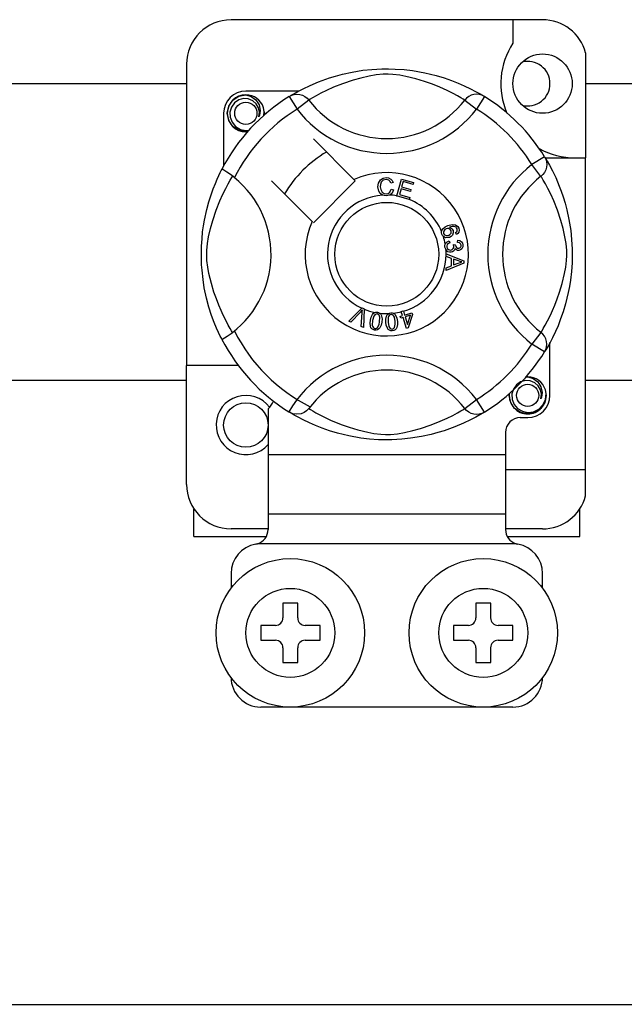
# Model space of a CAD drawing. Units: millimetres. Extents: x 893 to 1692, y -272 to 207.
# Drawn here: x 1527 to 1533, y -230 to -220 of the extents above; entities that cross this region are included whole.
import ezdxf

# ---------------------------------------------------------------- set-up
doc = ezdxf.new("R2010")
doc.units = ezdxf.units.MM

# ---------------------------------------------------------------- blocks, each defined once
blk = doc.blocks.new('ALZADO 10DSV')
for p, q in [((84.286, 19.159), (80.924, 19.159)), ((83.966, 19.159), (83.966, 18.906)), ((84.751, 18.801), (84.751, 17.668)), ((80.443, 18.678), (80.443, 15.427)), ((82.126, 18.571), (82.231, 18.594)), ((82.231, 18.594), (82.348, 18.613)), ((82.348, 18.613), (82.445, 18.623)), ((82.445, 18.623), (82.55, 18.628)), ((82.55, 18.628), (82.622, 18.629)), ((82.622, 18.629), (82.696, 18.627)), ((82.696, 18.627), (82.791, 18.62)), ((82.791, 18.62), (82.884, 18.61)), ((82.884, 18.61), (83.016, 18.586)), ((81.778, 18.45), (81.869, 18.489)), ((81.869, 18.489), (81.986, 18.531)), ((81.986, 18.531), (82.053, 18.551)), ((82.053, 18.551), (82.126, 18.571)), ((82.241, 18.506), (82.127, 18.468)), ((82.325, 18.529), (82.241, 18.506)), ((82.416, 18.55), (82.325, 18.529)), ((82.489, 18.563), (82.416, 18.55)), ((82.565, 18.57), (82.489, 18.563)), ((82.619, 18.571), (82.565, 18.57)), ((82.671, 18.568), (82.619, 18.571)), ((82.744, 18.559), (82.671, 18.568)), ((82.811, 18.547), (82.744, 18.559)), ((82.919, 18.521), (82.811, 18.547)), ((83.013, 18.493), (82.919, 18.521)), ((83.087, 18.467), (83.013, 18.493)), ((83.016, 18.586), (83.138, 18.557)), ((83.138, 18.557), (83.224, 18.531)), ((83.224, 18.531), (83.303, 18.503)), ((83.303, 18.503), (83.375, 18.475)), ((78.182, 18.47), (80.443, 18.47)), ((81.655, 18.389), (81.084, 18.389)), ((81.601, 18.359), (81.645, 18.384)), ((81.645, 18.384), (81.703, 18.414)), ((81.703, 18.414), (81.778, 18.45)), ((81.956, 18.396), (81.894, 18.366)), ((82.03, 18.43), (81.956, 18.396)), ((82.127, 18.468), (82.03, 18.43)), ((83.153, 18.441), (83.087, 18.467)), ((83.211, 18.416), (83.153, 18.441)), ((83.262, 18.393), (83.211, 18.416)), ((83.322, 18.363), (83.262, 18.393)), ((83.375, 18.475), (83.439, 18.447)), ((83.439, 18.447), (83.507, 18.414)), ((83.507, 18.414), (83.562, 18.385)), ((83.562, 18.385), (83.606, 18.361)), ((84.751, 18.47), (91.097, 18.47)), ((80.899, 18.226), (80.942, 18.29)), ((80.942, 18.29), (81.008, 18.334)), ((81.007, 18.293), (80.962, 18.261)), ((81.058, 18.307), (81.007, 18.293)), ((81.008, 18.334), (81.084, 18.349)), ((81.055, 18.343), (81.057, 18.344)), ((81.057, 18.344), (81.073, 18.347)), ((81.11, 18.305), (81.058, 18.307)), ((81.073, 18.347), (81.08, 18.349)), ((81.08, 18.349), (81.082, 18.349)), ((81.082, 18.349), (81.083, 18.349)), ((81.083, 18.349), (81.084, 18.349)), ((81.084, 18.349), (81.084, 18.349)), ((81.084, 18.349), (81.143, 18.33)), ((81.084, 18.349), (81.084, 18.349)), ((81.084, 18.349), (81.084, 18.349)), ((81.084, 18.349), (81.084, 18.349)), ((81.084, 18.349), (81.084, 18.349)), ((81.159, 18.285), (81.11, 18.305)), ((81.143, 18.33), (81.193, 18.293)), ((81.197, 18.251), (81.159, 18.285)), ((81.193, 18.293), (81.227, 18.241)), ((81.553, 18.33), (81.579, 18.343)), ((81.553, 18.33), (81.637, 18.194)), ((81.569, 18.34), (81.601, 18.359)), ((81.575, 18.344), (81.57, 18.342)), ((81.579, 18.343), (81.607, 18.351)), ((81.607, 18.351), (81.636, 18.354)), ((81.636, 18.354), (81.666, 18.351)), ((81.764, 18.291), (81.637, 18.194)), ((81.666, 18.351), (81.694, 18.343)), ((81.694, 18.343), (81.72, 18.33)), ((81.72, 18.33), (81.744, 18.313)), ((81.744, 18.313), (81.764, 18.291)), ((81.777, 18.3), (81.764, 18.291)), ((81.805, 18.316), (81.777, 18.3)), ((81.843, 18.338), (81.805, 18.316)), ((81.894, 18.366), (81.843, 18.338)), ((83.369, 18.337), (83.322, 18.363)), ((83.404, 18.317), (83.369, 18.337)), ((83.429, 18.302), (83.404, 18.317)), ((83.447, 18.291), (83.429, 18.302)), ((83.466, 18.313), (83.447, 18.291)), ((83.447, 18.291), (83.573, 18.194)), ((83.49, 18.33), (83.466, 18.313)), ((83.516, 18.343), (83.49, 18.33)), ((83.545, 18.351), (83.516, 18.343)), ((83.574, 18.354), (83.545, 18.351)), ((83.658, 18.33), (83.573, 18.194)), ((83.603, 18.351), (83.574, 18.354)), ((83.631, 18.343), (83.603, 18.351)), ((83.606, 18.361), (83.637, 18.343)), ((83.658, 18.33), (83.631, 18.343)), ((83.637, 18.343), (83.658, 18.33)), ((83.658, 18.33), (83.658, 18.33)), ((80.884, 18.149), (80.899, 18.226)), ((80.929, 18.217), (80.913, 18.163)), ((80.962, 18.261), (80.929, 18.217)), ((81.222, 18.209), (81.197, 18.251)), ((81.231, 18.16), (81.222, 18.209)), ((81.227, 18.241), (81.24, 18.18)), ((81.24, 18.18), (81.231, 18.128)), ((81.281, 18.168), (81.275, 18.209)), ((81.277, 18.125), (81.281, 18.168)), ((80.844, 18.149), (80.844, 17.578)), ((80.899, 18.071), (80.884, 18.149)), ((80.942, 18.008), (80.899, 18.071)), ((80.913, 18.163), (80.915, 18.106)), ((80.915, 18.106), (80.936, 18.052)), ((81.224, 18.112), (81.231, 18.16)), ((81.231, 18.128), (81.224, 18.112)), ((81.284, 18.149), (81.28, 18.128)), ((81.284, 18.149), (81.28, 18.128)), ((81.281, 18.164), (81.284, 18.149)), ((81.281, 18.164), (81.284, 18.149)), ((80.936, 18.052), (80.974, 18.007)), ((81.008, 17.964), (80.942, 18.008)), ((80.974, 18.007), (81.026, 17.976)), ((81.084, 17.949), (81.008, 17.964)), ((81.026, 17.976), (81.085, 17.964)), ((81.105, 17.953), (81.084, 17.949)), ((81.085, 17.964), (81.119, 17.968)), ((82.251, 17.434), (81.813, 17.873)), ((84.308, 17.68), (84.171, 17.596)), ((84.308, 17.68), (84.321, 17.654)), ((84.313, 17.668), (84.751, 17.668)), ((84.317, 17.664), (84.337, 17.631)), ((84.322, 17.658), (84.319, 17.662)), ((84.321, 17.654), (84.329, 17.626)), ((84.751, 14.306), (84.751, 17.668)), ((80.808, 17.51), (80.819, 17.531)), ((80.819, 17.531), (80.827, 17.546)), ((80.83, 17.545), (80.827, 17.546)), ((80.827, 17.546), (80.827, 17.546)), ((80.848, 17.535), (80.83, 17.545)), ((80.878, 17.515), (80.848, 17.535)), ((84.269, 17.469), (84.171, 17.596)), ((84.321, 17.539), (84.308, 17.512)), ((84.329, 17.567), (84.321, 17.539)), ((84.329, 17.626), (84.332, 17.596)), ((84.332, 17.596), (84.329, 17.567)), ((84.337, 17.631), (84.361, 17.588)), ((84.361, 17.588), (84.392, 17.529)), ((84.392, 17.529), (84.428, 17.455)), ((80.755, 17.391), (80.776, 17.439)), ((80.776, 17.439), (80.794, 17.479)), ((80.794, 17.479), (80.808, 17.51)), ((80.917, 17.488), (80.878, 17.515)), ((80.894, 17.389), (80.916, 17.428)), ((80.916, 17.428), (80.933, 17.455)), ((80.96, 17.455), (80.917, 17.488)), ((80.933, 17.455), (80.941, 17.469)), ((82.265, 17.42), (82.251, 17.434)), ((82.515, 17.397), (82.537, 17.433)), ((82.537, 17.433), (82.565, 17.45)), ((82.567, 17.427), (82.545, 17.405)), ((82.565, 17.45), (82.597, 17.456)), ((82.597, 17.434), (82.567, 17.427)), ((82.597, 17.456), (82.625, 17.452)), ((82.612, 17.433), (82.597, 17.434)), ((82.626, 17.427), (82.612, 17.433)), ((82.625, 17.452), (82.65, 17.439)), ((82.64, 17.413), (82.626, 17.427)), ((82.65, 17.439), (82.664, 17.423)), ((82.664, 17.423), (82.673, 17.402)), ((82.712, 17.259), (82.762, 17.44)), ((82.762, 17.44), (82.895, 17.403)), ((84.29, 17.489), (84.269, 17.469)), ((84.277, 17.455), (84.269, 17.469)), ((84.294, 17.428), (84.277, 17.455)), ((84.308, 17.512), (84.29, 17.489)), ((84.316, 17.389), (84.294, 17.428)), ((84.428, 17.455), (84.466, 17.364)), ((80.709, 17.268), (80.732, 17.334)), ((80.732, 17.334), (80.755, 17.391)), ((80.836, 17.277), (80.867, 17.339)), ((80.867, 17.339), (80.894, 17.389)), ((81.36, 17.42), (81.799, 16.981)), ((81.813, 16.967), (82.265, 17.42)), ((82.51, 17.356), (82.515, 17.397)), ((82.519, 17.31), (82.51, 17.356)), ((82.537, 17.382), (82.535, 17.357)), ((82.535, 17.357), (82.54, 17.326)), ((82.545, 17.405), (82.537, 17.382)), ((82.54, 17.326), (82.554, 17.298)), ((82.639, 17.298), (82.654, 17.33)), ((82.649, 17.396), (82.64, 17.413)), ((82.673, 17.402), (82.649, 17.396)), ((82.654, 17.33), (82.679, 17.325)), ((82.679, 17.325), (82.662, 17.288)), ((82.759, 17.334), (82.741, 17.272)), ((82.86, 17.306), (82.759, 17.334)), ((82.78, 17.412), (82.765, 17.355)), ((82.765, 17.355), (82.866, 17.327)), ((82.889, 17.381), (82.78, 17.412)), ((82.866, 17.327), (82.86, 17.306)), ((82.895, 17.403), (82.889, 17.381)), ((84.343, 17.339), (84.316, 17.389)), ((84.374, 17.277), (84.343, 17.339)), ((84.466, 17.364), (84.488, 17.308)), ((80.685, 17.194), (80.709, 17.268)), ((80.803, 17.203), (80.836, 17.277)), ((82.534, 17.284), (82.519, 17.31)), ((82.558, 17.266), (82.534, 17.284)), ((82.554, 17.298), (82.575, 17.284)), ((82.576, 17.261), (82.558, 17.266)), ((82.575, 17.284), (82.599, 17.28)), ((82.602, 17.259), (82.576, 17.261)), ((82.599, 17.28), (82.621, 17.285)), ((82.618, 17.261), (82.602, 17.259)), ((82.638, 17.267), (82.618, 17.261)), ((82.621, 17.285), (82.639, 17.298)), ((82.662, 17.288), (82.638, 17.267)), ((82.711, 17.257), (82.712, 17.259)), ((82.848, 17.219), (82.711, 17.257)), ((82.741, 17.272), (82.854, 17.24)), ((82.854, 17.24), (82.848, 17.22)), ((82.848, 17.22), (82.848, 17.219)), ((84.407, 17.203), (84.374, 17.277)), ((84.488, 17.308), (84.509, 17.247)), ((84.509, 17.247), (84.529, 17.18)), ((80.638, 16.997), (80.663, 17.112)), ((80.663, 17.112), (80.685, 17.194)), ((80.727, 16.992), (80.764, 17.105)), ((80.764, 17.105), (80.803, 17.203)), ((84.446, 17.105), (84.407, 17.203)), ((84.484, 16.992), (84.446, 17.105)), ((84.529, 17.18), (84.548, 17.107)), ((84.548, 17.107), (84.571, 17.002)), ((80.627, 16.936), (80.638, 16.997)), ((84.571, 17.002), (84.59, 16.885)), ((80.618, 16.87), (80.627, 16.936)), ((80.682, 16.817), (80.703, 16.908)), ((80.703, 16.908), (80.727, 16.992)), ((83.197, 16.875), (83.201, 16.891)), ((83.201, 16.891), (83.21, 16.904)), ((83.21, 16.904), (83.235, 16.924)), ((83.231, 16.894), (83.22, 16.879)), ((83.247, 16.903), (83.231, 16.894)), ((83.235, 16.924), (83.264, 16.937)), ((83.261, 16.906), (83.247, 16.903)), ((83.274, 16.905), (83.261, 16.906)), ((83.264, 16.937), (83.309, 16.949)), ((83.289, 16.896), (83.274, 16.905)), ((83.312, 16.927), (83.28, 16.919)), ((83.28, 16.919), (83.295, 16.914)), ((83.299, 16.882), (83.289, 16.896)), ((83.295, 16.914), (83.307, 16.904)), ((83.307, 16.904), (83.32, 16.884)), ((83.309, 16.949), (83.346, 16.946)), ((83.332, 16.927), (83.312, 16.927)), ((83.352, 16.92), (83.332, 16.927)), ((83.346, 16.946), (83.371, 16.929)), ((83.359, 16.913), (83.352, 16.92)), ((83.364, 16.903), (83.359, 16.913)), ((83.363, 16.878), (83.366, 16.892)), ((83.366, 16.892), (83.364, 16.903)), ((83.371, 16.929), (83.383, 16.909)), ((83.383, 16.909), (83.387, 16.887)), ((84.507, 16.908), (84.484, 16.992)), ((84.528, 16.817), (84.507, 16.908)), ((80.606, 16.716), (80.611, 16.795)), ((80.611, 16.795), (80.618, 16.87)), ((80.67, 16.743), (80.682, 16.817)), ((83.196, 16.874), (83.197, 16.875)), ((83.196, 16.86), (83.196, 16.874)), ((83.2, 16.844), (83.196, 16.86)), ((83.207, 16.83), (83.2, 16.844)), ((83.216, 16.82), (83.207, 16.83)), ((83.22, 16.879), (83.216, 16.865)), ((83.216, 16.865), (83.218, 16.851)), ((83.229, 16.811), (83.216, 16.82)), ((83.218, 16.851), (83.228, 16.837)), ((83.228, 16.837), (83.244, 16.829)), ((83.243, 16.807), (83.229, 16.811)), ((83.281, 16.81), (83.243, 16.807)), ((83.244, 16.829), (83.258, 16.829)), ((83.258, 16.829), (83.272, 16.832)), ((83.272, 16.832), (83.287, 16.841)), ((83.3, 16.82), (83.281, 16.81)), ((83.287, 16.841), (83.298, 16.855)), ((83.298, 16.855), (83.301, 16.868)), ((83.301, 16.868), (83.299, 16.882)), ((83.314, 16.835), (83.3, 16.82)), ((83.323, 16.859), (83.314, 16.835)), ((83.32, 16.884), (83.323, 16.859)), ((83.347, 16.863), (83.357, 16.87)), ((83.357, 16.842), (83.347, 16.863)), ((83.357, 16.87), (83.363, 16.878)), ((83.371, 16.852), (83.357, 16.842)), ((83.382, 16.866), (83.371, 16.852)), ((83.387, 16.887), (83.382, 16.866)), ((84.54, 16.743), (84.528, 16.817)), ((84.59, 16.885), (84.6, 16.788)), ((84.6, 16.788), (84.606, 16.683)), ((80.604, 16.648), (80.606, 16.716)), ((80.663, 16.668), (80.67, 16.743)), ((83.233, 16.723), (83.236, 16.737)), ((83.233, 16.706), (83.233, 16.723)), ((83.237, 16.689), (83.233, 16.706)), ((83.236, 16.737), (83.244, 16.751)), ((83.244, 16.675), (83.237, 16.689)), ((83.244, 16.751), (83.256, 16.763)), ((83.253, 16.721), (83.252, 16.709)), ((83.252, 16.709), (83.257, 16.692)), ((83.258, 16.733), (83.253, 16.721)), ((83.256, 16.763), (83.279, 16.773)), ((83.257, 16.692), (83.27, 16.68)), ((83.27, 16.743), (83.258, 16.733)), ((83.285, 16.75), (83.27, 16.743)), ((83.27, 16.68), (83.282, 16.675)), ((83.279, 16.773), (83.285, 16.75)), ((83.296, 16.674), (83.311, 16.679)), ((83.311, 16.679), (83.323, 16.691)), ((83.323, 16.691), (83.328, 16.703)), ((83.324, 16.732), (83.344, 16.731)), ((83.326, 16.725), (83.324, 16.732)), ((83.328, 16.716), (83.326, 16.725)), ((83.328, 16.703), (83.328, 16.716)), ((83.342, 16.691), (83.337, 16.673)), ((83.356, 16.675), (83.342, 16.691)), ((83.344, 16.731), (83.344, 16.729)), ((83.344, 16.729), (83.345, 16.728)), ((83.345, 16.728), (83.349, 16.713)), ((83.349, 16.713), (83.358, 16.7)), ((83.358, 16.7), (83.368, 16.694)), ((83.368, 16.757), (83.37, 16.781)), ((83.391, 16.752), (83.368, 16.757)), ((83.368, 16.694), (83.381, 16.693)), ((83.37, 16.781), (83.392, 16.776)), ((83.381, 16.693), (83.393, 16.697)), ((83.402, 16.741), (83.391, 16.752)), ((83.392, 16.776), (83.411, 16.763)), ((83.393, 16.697), (83.403, 16.707)), ((83.414, 16.686), (83.4, 16.675)), ((83.406, 16.727), (83.402, 16.741)), ((83.403, 16.707), (83.406, 16.717)), ((83.406, 16.717), (83.406, 16.727)), ((83.411, 16.763), (83.421, 16.748)), ((83.424, 16.707), (83.414, 16.686)), ((83.421, 16.748), (83.425, 16.73)), ((83.425, 16.73), (83.424, 16.707)), ((84.548, 16.668), (84.54, 16.743)), ((84.606, 16.683), (84.607, 16.61)), ((80.604, 16.582), (80.604, 16.648)), ((80.607, 16.516), (80.604, 16.582)), ((80.662, 16.614), (80.663, 16.668)), ((80.664, 16.562), (80.662, 16.614)), ((83.265, 16.656), (83.244, 16.675)), ((83.246, 16.632), (83.436, 16.559)), ((83.246, 16.631), (83.246, 16.632)), ((83.246, 16.626), (83.246, 16.631)), ((83.246, 16.605), (83.246, 16.626)), ((83.303, 16.584), (83.246, 16.605)), ((83.281, 16.65), (83.265, 16.656)), ((83.299, 16.65), (83.281, 16.65)), ((83.282, 16.675), (83.296, 16.674)), ((83.313, 16.653), (83.299, 16.65)), ((83.304, 16.505), (83.303, 16.584)), ((83.325, 16.66), (83.313, 16.653)), ((83.324, 16.577), (83.324, 16.513)), ((83.38, 16.556), (83.324, 16.577)), ((83.337, 16.673), (83.325, 16.66)), ((83.369, 16.67), (83.356, 16.675)), ((83.383, 16.669), (83.369, 16.67)), ((83.4, 16.675), (83.383, 16.669)), ((84.546, 16.562), (84.549, 16.614)), ((84.549, 16.614), (84.548, 16.668)), ((84.607, 16.61), (84.605, 16.537)), ((80.611, 16.455), (80.607, 16.516)), ((80.673, 16.488), (80.664, 16.562)), ((80.686, 16.422), (80.673, 16.488)), ((83.436, 16.532), (83.246, 16.454)), ((83.246, 16.482), (83.304, 16.505)), ((83.246, 16.454), (83.246, 16.482)), ((83.324, 16.513), (83.377, 16.533)), ((83.377, 16.533), (83.399, 16.541)), ((83.396, 16.551), (83.38, 16.556)), ((83.416, 16.546), (83.396, 16.551)), ((83.399, 16.541), (83.416, 16.546)), ((83.436, 16.559), (83.436, 16.532)), ((84.524, 16.422), (84.537, 16.488)), ((84.537, 16.488), (84.546, 16.562)), ((84.605, 16.537), (84.598, 16.441)), ((80.622, 16.356), (80.611, 16.455)), ((80.712, 16.314), (80.686, 16.422)), ((84.498, 16.314), (84.524, 16.422)), ((84.598, 16.441), (84.587, 16.349)), ((80.636, 16.267), (80.622, 16.356)), ((80.66, 16.155), (80.636, 16.267)), ((80.74, 16.22), (80.712, 16.314)), ((84.47, 16.22), (84.498, 16.314)), ((84.576, 16.281), (84.564, 16.216)), ((84.587, 16.349), (84.576, 16.281)), ((80.686, 16.058), (80.66, 16.155)), ((80.766, 16.146), (80.74, 16.22)), ((84.444, 16.146), (84.47, 16.22)), ((84.564, 16.216), (84.535, 16.095)), ((80.715, 15.969), (80.686, 16.058)), ((80.792, 16.08), (80.766, 16.146)), ((80.816, 16.021), (80.792, 16.08)), ((82.194, 15.907), (82.334, 16.047)), ((82.334, 16.047), (82.339, 16.052)), ((82.339, 16.052), (82.362, 16.041)), ((82.362, 16.041), (82.362, 16.035)), ((84.394, 16.021), (84.419, 16.08)), ((84.419, 16.08), (84.444, 16.146)), ((84.535, 16.095), (84.509, 16.008)), ((80.743, 15.893), (80.715, 15.969)), ((80.84, 15.97), (80.816, 16.021)), ((80.87, 15.911), (80.84, 15.97)), ((82.32, 16.003), (82.217, 15.897)), ((82.33, 16.014), (82.32, 16.003)), ((82.328, 15.848), (82.339, 15.995)), ((82.342, 16.027), (82.33, 16.014)), ((82.339, 15.995), (82.34, 16.013)), ((82.34, 16.013), (82.342, 16.027)), ((82.362, 16.035), (82.353, 15.837)), ((82.428, 15.916), (82.435, 15.948)), ((82.435, 15.948), (82.449, 15.978)), ((82.449, 15.978), (82.459, 15.99)), ((82.464, 15.959), (82.452, 15.912)), ((82.459, 15.99), (82.473, 15.999)), ((82.479, 15.978), (82.464, 15.959)), ((82.473, 15.999), (82.475, 16)), ((82.475, 16), (82.488, 16.003)), ((82.49, 15.983), (82.479, 15.978)), ((82.488, 16.003), (82.502, 16.003)), ((82.502, 15.984), (82.49, 15.983)), ((82.502, 16.003), (82.505, 16.003)), ((82.513, 15.979), (82.502, 15.984)), ((82.505, 16.003), (82.517, 16)), ((82.522, 15.971), (82.513, 15.979)), ((82.517, 16), (82.528, 15.994)), ((82.527, 15.96), (82.522, 15.971)), ((82.53, 15.949), (82.527, 15.96)), ((82.527, 15.9), (82.53, 15.949)), ((82.528, 15.994), (82.532, 15.991)), ((82.532, 15.991), (82.54, 15.983)), ((82.54, 15.983), (82.544, 15.976)), ((82.544, 15.976), (82.554, 15.932)), ((82.595, 15.927), (82.602, 15.959)), ((82.602, 15.959), (82.609, 15.974)), ((82.609, 15.974), (82.62, 15.986)), ((82.621, 15.945), (82.619, 15.897)), ((82.62, 15.986), (82.623, 15.987)), ((82.624, 15.956), (82.621, 15.945)), ((82.623, 15.987), (82.634, 15.993)), ((82.631, 15.966), (82.624, 15.956)), ((82.64, 15.974), (82.631, 15.966)), ((82.634, 15.993), (82.648, 15.996)), ((82.652, 15.977), (82.64, 15.974)), ((82.648, 15.996), (82.651, 15.996)), ((82.651, 15.996), (82.663, 15.996)), ((82.664, 15.976), (82.652, 15.977)), ((82.663, 15.996), (82.675, 15.993)), ((82.674, 15.969), (82.664, 15.976)), ((82.682, 15.96), (82.674, 15.969)), ((82.675, 15.993), (82.679, 15.991)), ((82.679, 15.991), (82.689, 15.986)), ((82.687, 15.949), (82.682, 15.96)), ((82.695, 15.902), (82.687, 15.949)), ((82.689, 15.986), (82.695, 15.98)), ((82.695, 15.98), (82.714, 15.939)), ((82.714, 15.939), (82.719, 15.904)), ((82.749, 15.958), (82.774, 15.966)), ((82.756, 15.938), (82.749, 15.958)), ((82.78, 15.946), (82.756, 15.938)), ((82.761, 16.01), (82.783, 16.017)), ((82.761, 16.006), (82.761, 16.01)), ((82.774, 15.966), (82.761, 16.006)), ((82.817, 15.828), (82.78, 15.946)), ((82.783, 16.017), (82.784, 16.013)), ((82.784, 16.013), (82.796, 15.973)), ((82.796, 15.973), (82.875, 15.998)), ((82.86, 15.97), (82.803, 15.953)), ((82.803, 15.953), (82.828, 15.871)), ((82.828, 15.871), (82.86, 15.97)), ((82.882, 15.977), (82.835, 15.834)), ((82.875, 15.998), (82.882, 15.977)), ((84.34, 15.911), (84.37, 15.97)), ((84.37, 15.97), (84.394, 16.021)), ((84.509, 16.008), (84.481, 15.93)), ((80.768, 15.832), (80.743, 15.893)), ((80.79, 15.784), (80.768, 15.832)), ((80.895, 15.864), (80.87, 15.911)), ((80.916, 15.828), (80.895, 15.864)), ((80.931, 15.804), (80.916, 15.828)), ((82.217, 15.897), (82.194, 15.907)), ((82.353, 15.837), (82.328, 15.848)), ((82.424, 15.884), (82.428, 15.916)), ((82.428, 15.851), (82.424, 15.884)), ((82.434, 15.836), (82.428, 15.851)), ((82.444, 15.823), (82.434, 15.836)), ((82.452, 15.912), (82.448, 15.864)), ((82.448, 15.864), (82.451, 15.852)), ((82.451, 15.852), (82.457, 15.842)), ((82.457, 15.842), (82.466, 15.833)), ((82.466, 15.833), (82.477, 15.829)), ((82.477, 15.829), (82.485, 15.829)), ((82.485, 15.829), (82.494, 15.831)), ((82.494, 15.831), (82.505, 15.838)), ((82.505, 15.838), (82.521, 15.872)), ((82.53, 15.835), (82.519, 15.823)), ((82.521, 15.872), (82.527, 15.9)), ((82.544, 15.865), (82.53, 15.835)), ((82.551, 15.896), (82.544, 15.865)), ((82.554, 15.932), (82.551, 15.896)), ((82.595, 15.895), (82.595, 15.927)), ((82.599, 15.862), (82.595, 15.895)), ((82.611, 15.832), (82.599, 15.862)), ((82.62, 15.818), (82.611, 15.832)), ((82.619, 15.897), (82.627, 15.849)), ((82.627, 15.849), (82.633, 15.838)), ((82.633, 15.838), (82.641, 15.829)), ((82.641, 15.829), (82.651, 15.823)), ((82.679, 15.827), (82.688, 15.837)), ((82.688, 15.837), (82.696, 15.873)), ((82.696, 15.873), (82.695, 15.902)), ((82.713, 15.839), (82.706, 15.824)), ((82.72, 15.871), (82.713, 15.839)), ((82.719, 15.904), (82.72, 15.871)), ((82.835, 15.834), (82.817, 15.828)), ((84.28, 15.804), (84.294, 15.828)), ((84.294, 15.828), (84.315, 15.864)), ((84.315, 15.864), (84.34, 15.911)), ((84.453, 15.858), (84.425, 15.794)), ((84.481, 15.93), (84.453, 15.858)), ((80.808, 15.746), (80.79, 15.784)), ((80.82, 15.722), (80.808, 15.746)), ((80.827, 15.71), (80.82, 15.722)), ((80.941, 15.786), (80.931, 15.804)), ((82.458, 15.815), (82.444, 15.823)), ((82.474, 15.81), (82.458, 15.815)), ((82.49, 15.809), (82.474, 15.81)), ((82.506, 15.813), (82.49, 15.809)), ((82.519, 15.823), (82.506, 15.813)), ((82.633, 15.808), (82.62, 15.818)), ((82.648, 15.803), (82.633, 15.808)), ((82.664, 15.802), (82.648, 15.803)), ((82.651, 15.823), (82.663, 15.821)), ((82.663, 15.821), (82.679, 15.827)), ((82.68, 15.805), (82.664, 15.802)), ((82.695, 15.813), (82.68, 15.805)), ((82.706, 15.824), (82.695, 15.813)), ((84.269, 15.786), (84.171, 15.659)), ((84.269, 15.786), (84.28, 15.804)), ((84.29, 15.766), (84.269, 15.786)), ((84.308, 15.743), (84.29, 15.766)), ((84.321, 15.716), (84.308, 15.743)), ((84.392, 15.726), (84.363, 15.67)), ((84.425, 15.794), (84.392, 15.726)), ((80.827, 15.709), (80.827, 15.71)), ((84.308, 15.575), (84.171, 15.659)), ((84.338, 15.627), (84.32, 15.596)), ((84.329, 15.688), (84.321, 15.716)), ((84.321, 15.601), (84.329, 15.63)), ((84.332, 15.659), (84.329, 15.688)), ((84.329, 15.63), (84.332, 15.659)), ((84.363, 15.67), (84.338, 15.627)), ((84.366, 15.106), (84.366, 15.677)), ((84.308, 15.575), (84.321, 15.601)), ((84.311, 15.581), (84.308, 15.575)), ((84.32, 15.596), (84.312, 15.582)), ((80.443, 14.146), (80.443, 15.427)), ((81.004, 15.427), (80.443, 15.427)), ((84.097, 15.301), (84.1, 15.302)), ((84.1, 15.302), (84.115, 15.305)), ((84.105, 15.302), (84.126, 15.307)), ((84.115, 15.305), (84.123, 15.306)), ((84.123, 15.306), (84.125, 15.306)), ((84.125, 15.306), (84.126, 15.306)), ((84.126, 15.307), (84.186, 15.288)), ((84.126, 15.306), (84.126, 15.307)), ((84.126, 15.307), (84.126, 15.307)), ((84.126, 15.307), (84.126, 15.307)), ((84.126, 15.307), (84.126, 15.307)), ((84.126, 15.307), (84.126, 15.307)), ((84.126, 15.307), (84.126, 15.307)), ((80.443, 15.266), (78.182, 15.266)), ((84.004, 15.219), (83.972, 15.174)), ((84.049, 15.251), (84.004, 15.219)), ((84.101, 15.265), (84.049, 15.251)), ((84.153, 15.262), (84.101, 15.265)), ((84.201, 15.243), (84.153, 15.262)), ((84.186, 15.288), (84.235, 15.251)), ((84.239, 15.209), (84.201, 15.243)), ((84.235, 15.251), (84.269, 15.199)), ((84.264, 15.166), (84.239, 15.209)), ((84.269, 15.199), (84.282, 15.138)), ((91.097, 15.266), (84.751, 15.266)), ((83.926, 15.106), (83.93, 15.128)), ((83.926, 15.106), (83.93, 15.128)), ((83.942, 15.029), (83.926, 15.106)), ((83.942, 15.029), (83.926, 15.106)), ((83.972, 15.174), (83.955, 15.121)), ((83.955, 15.121), (83.957, 15.063)), ((84.273, 15.118), (84.264, 15.166)), ((84.266, 15.069), (84.273, 15.118)), ((84.273, 15.086), (84.266, 15.069)), ((84.282, 15.138), (84.273, 15.086)), ((84.326, 15.106), (84.311, 15.029)), ((84.326, 15.106), (84.311, 15.029)), ((84.316, 15.06), (84.324, 15.125)), ((84.324, 15.125), (84.317, 15.166)), ((84.323, 15.122), (84.326, 15.106)), ((84.323, 15.122), (84.326, 15.106)), ((83.447, 14.964), (83.573, 15.061)), ((83.658, 14.925), (83.573, 15.061)), ((83.984, 14.966), (83.942, 15.029)), ((83.984, 14.966), (83.942, 15.029)), ((83.957, 15.063), (83.978, 15.009)), ((83.978, 15.009), (84.016, 14.965)), ((84.245, 14.957), (84.289, 15.003)), ((84.311, 15.029), (84.268, 14.966)), ((84.311, 15.029), (84.268, 14.966)), ((84.289, 15.003), (84.316, 15.06)), ((81.324, 14.961), (81.324, 14.466)), ((81.552, 14.925), (81.548, 14.928)), ((81.591, 14.908), (81.552, 14.925)), ((81.573, 14.913), (81.554, 14.924)), ((81.604, 14.894), (81.573, 14.913)), ((81.629, 14.902), (81.591, 14.908)), ((81.648, 14.87), (81.604, 14.894)), ((81.68, 14.908), (81.629, 14.902)), ((81.713, 14.922), (81.68, 14.908)), ((81.74, 14.94), (81.713, 14.922)), ((81.763, 14.963), (81.74, 14.94)), ((81.764, 14.964), (81.763, 14.963)), ((81.764, 14.964), (81.781, 14.953)), ((81.781, 14.953), (81.806, 14.938)), ((81.806, 14.938), (81.841, 14.918)), ((81.841, 14.918), (81.889, 14.892)), ((81.889, 14.892), (81.948, 14.862)), ((83.255, 14.859), (83.316, 14.889)), ((83.316, 14.889), (83.367, 14.917)), ((83.367, 14.917), (83.405, 14.939)), ((83.405, 14.939), (83.433, 14.955)), ((83.433, 14.955), (83.447, 14.964)), ((83.466, 14.942), (83.447, 14.964)), ((83.49, 14.925), (83.466, 14.942)), ((83.516, 14.912), (83.49, 14.925)), ((83.565, 14.871), (83.507, 14.841)), ((83.545, 14.904), (83.516, 14.912)), ((83.574, 14.901), (83.545, 14.904)), ((83.609, 14.896), (83.565, 14.871)), ((83.603, 14.904), (83.574, 14.901)), ((83.631, 14.912), (83.603, 14.904)), ((83.642, 14.915), (83.609, 14.896)), ((83.658, 14.925), (83.631, 14.912)), ((83.658, 14.925), (83.642, 14.915)), ((84.05, 14.921), (83.984, 14.966)), ((84.05, 14.921), (83.984, 14.966)), ((84.016, 14.965), (84.068, 14.934)), ((84.126, 14.906), (84.05, 14.921)), ((84.126, 14.906), (84.05, 14.921)), ((84.068, 14.934), (84.127, 14.921)), ((84.202, 14.921), (84.126, 14.906)), ((84.202, 14.921), (84.126, 14.906)), ((84.127, 14.921), (84.188, 14.929)), ((84.188, 14.929), (84.245, 14.957)), ((84.268, 14.966), (84.202, 14.921)), ((84.268, 14.966), (84.202, 14.921)), ((81.703, 14.841), (81.648, 14.87)), ((81.771, 14.808), (81.703, 14.841)), ((81.835, 14.78), (81.771, 14.808)), ((81.907, 14.752), (81.835, 14.78)), ((81.948, 14.862), (81.999, 14.839)), ((81.999, 14.839), (82.057, 14.814)), ((82.057, 14.814), (82.123, 14.788)), ((82.123, 14.788), (82.198, 14.763)), ((82.97, 14.749), (83.083, 14.787)), ((83.083, 14.787), (83.181, 14.826)), ((83.181, 14.826), (83.255, 14.859)), ((83.341, 14.766), (83.224, 14.724)), ((83.432, 14.805), (83.341, 14.766)), ((83.507, 14.841), (83.432, 14.805)), ((84.046, 14.866), (84.126, 14.866)), ((81.986, 14.724), (81.907, 14.752)), ((82.073, 14.698), (81.986, 14.724)), ((82.194, 14.669), (82.073, 14.698)), ((82.326, 14.646), (82.194, 14.669)), ((82.198, 14.763), (82.292, 14.734)), ((82.292, 14.734), (82.399, 14.708)), ((82.399, 14.708), (82.466, 14.696)), ((82.466, 14.696), (82.539, 14.687)), ((82.539, 14.687), (82.591, 14.684)), ((82.591, 14.684), (82.645, 14.685)), ((82.645, 14.685), (82.721, 14.692)), ((82.721, 14.692), (82.795, 14.705)), ((82.795, 14.705), (82.886, 14.726)), ((82.98, 14.661), (82.862, 14.643)), ((82.886, 14.726), (82.97, 14.749)), ((83.085, 14.684), (82.98, 14.661)), ((83.157, 14.704), (83.085, 14.684)), ((83.224, 14.724), (83.157, 14.704)), ((83.886, 14.706), (83.886, 14.466)), ((82.419, 14.635), (82.326, 14.646)), ((82.514, 14.628), (82.419, 14.635)), ((82.588, 14.626), (82.514, 14.628)), ((82.661, 14.627), (82.588, 14.626)), ((82.766, 14.632), (82.661, 14.627)), ((82.862, 14.643), (82.766, 14.632)), ((83.886, 14.466), (81.324, 14.466)), ((81.324, 14.466), (81.324, 13.825)), ((83.886, 14.466), (83.886, 13.825)), ((83.886, 14.306), (84.751, 14.306)), ((84.751, 14.023), (84.751, 14.306)), ((80.524, 13.585), (80.524, 13.88)), ((83.886, 13.825), (81.324, 13.825)), ((81.324, 13.825), (81.324, 13.659)), ((83.886, 13.825), (83.886, 13.659)), ((84.687, 13.585), (84.687, 13.88)), ((81.324, 13.665), (80.924, 13.665)), ((84.286, 13.665), (83.886, 13.665)), ((80.524, 13.585), (81.304, 13.585)), ((84, 13.505), (81.21, 13.505)), ((83.906, 13.585), (84.687, 13.585)), ((80.924, 13.185), (80.924, 13.025)), ((84.286, 13.025), (84.286, 13.185)), ((81.644, 12.865), (81.484, 12.865)), ((81.484, 12.865), (81.484, 12.705)), ((81.644, 12.705), (81.644, 12.865)), ((83.566, 12.865), (83.566, 12.705)), ((83.726, 12.865), (83.566, 12.865)), ((83.726, 12.705), (83.726, 12.865)), ((81.404, 12.625), (81.244, 12.625)), ((81.244, 12.625), (81.244, 12.464)), ((81.885, 12.625), (81.724, 12.625)), ((81.885, 12.464), (81.885, 12.625)), ((83.326, 12.625), (83.326, 12.464)), ((83.486, 12.625), (83.326, 12.625)), ((83.966, 12.625), (83.806, 12.625)), ((83.966, 12.464), (83.966, 12.625)), ((81.244, 12.464), (81.404, 12.464)), ((81.724, 12.464), (81.885, 12.464)), ((83.326, 12.464), (83.486, 12.464)), ((83.806, 12.464), (83.966, 12.464)), ((81.484, 12.384), (81.484, 12.224)), ((81.644, 12.224), (81.644, 12.384)), ((83.566, 12.384), (83.566, 12.224)), ((83.726, 12.224), (83.726, 12.384)), ((81.484, 12.224), (81.644, 12.224)), ((83.566, 12.224), (83.726, 12.224)), ((83.966, 11.744), (81.244, 11.744)), ((53.477, 8.536), (94.931, 8.536))]:
    blk.add_line(p, q)
for centre, radius in [((84.286, 18.469), 0.32), ((81.084, 18.149), 0.12), ((82.605, 16.628), 0.56), ((84.126, 15.106), 0.12), ((81.084, 14.786), 0.24), ((81.564, 12.544), 0.801), ((83.646, 12.544), 0.801), ((81.564, 12.544), 0.48), ((83.646, 12.544), 0.48)]:
    blk.add_circle(centre, radius)
for centre, radius, start, end in [((80.924, 18.678), 0.48, 90, 180), ((84.286, 18.678), 0.48, 14.8351, 90), ((84.637, 18.469), 0.801, 146.9315, 203.299), ((84.126, 18.469), 0.24, 0, 104.4775), ((81.084, 18.149), 0.24, 90, 180), ((84.126, 18.469), 0.24, 255.5225, 0), ((82.605, 16.628), 2.002, 121.7232, 152.7025), ((81.084, 18.149), 0.2, 90.0297, 270), ((81.084, 18.149), 0.2, 17.4576, 90), ((82.605, 18.938), 1.061, 217.5276, 322.4724), ((82.605, 16.628), 2.002, 31.7232, 58.2768), ((82.605, 16.628), 1.841, 121.7232, 153.3133), ((81.084, 18.149), 0.2, 354.7794, 5.1778), ((82.605, 18.938), 1.221, 217.5276, 322.4724), ((82.605, 16.628), 1.841, 31.7232, 58.2768), ((81.084, 18.149), 0.2, 270, 275.2206), ((84.637, 18.469), 0.801, 241.0679, 270), ((82.605, 16.628), 1.281, 120.5225, 149.4775), ((84.915, 16.628), 1.221, 127.5276, 232.4724), ((80.295, 16.628), 1.061, 300.0644, 51.2075), ((82.605, 16.628), 0.881, 156.3237, 113.6763), ((84.915, 16.628), 1.061, 127.5276, 232.4724), ((82.605, 16.628), 0.64, 94.2122, 244.9593), ((82.605, 16.628), 0.64, 80.4291, 87.0973), ((82.605, 16.628), 0.64, 22.625, 67.6942), ((82.605, 16.628), 0.64, 9.8676, 17.4632), ((82.605, 16.628), 0.64, 286.2175, 359.8179), ((82.605, 16.628), 0.64, 0.347, 4.2789), ((82.605, 16.628), 0.64, 247.6893, 258.3215), ((82.605, 16.628), 0.64, 263.4268, 271.5552), ((82.605, 16.628), 0.64, 276.6653, 284.1282), ((82.605, 16.628), 1.841, 206.6867, 243.3177), ((82.605, 16.628), 2.002, 207.3094, 238.1133), ((82.605, 16.628), 1.841, 301.7232, 328.2768), ((82.605, 14.318), 1.221, 37.5276, 149.9966), ((82.605, 16.628), 2.002, 301.7232, 328.2768), ((82.605, 14.318), 1.061, 37.5276, 142.4724), ((84.126, 15.106), 0.2, 90.0297, 95.2206), ((84.126, 15.106), 0.2, 17.4576, 90), ((81.084, 14.786), 0.32, 36.7941, 318.5904), ((84.126, 15.106), 0.2, 174.7794, 270), ((84.126, 15.106), 0.2, 270, 5.1778), ((84.126, 15.106), 0.24, 270, 0), ((81.1, 15.19), 0.32, 314.4074, 332.4849), ((84.046, 14.706), 0.16, 90, 180), ((80.924, 14.146), 0.48, 180, 270), ((84.286, 14.146), 0.48, 270, 345.1649), ((81.164, 13.659), 0.16, 286.6566, 0), ((84.046, 13.659), 0.16, 180, 253.3434), ((81.244, 13.185), 0.32, 99.5941, 180), ((81.164, 13.659), 0.16, 279.5941, 286.6566), ((84.046, 13.659), 0.16, 253.3434, 260.4059), ((83.966, 13.185), 0.32, 0, 80.4059), ((81.404, 12.705), 0.0801, 270, 0), ((81.724, 12.705), 0.0801, 180, 270), ((83.486, 12.705), 0.0801, 270, 0), ((83.806, 12.705), 0.0801, 180, 270), ((81.404, 12.384), 0.0801, 0, 90), ((81.724, 12.384), 0.0801, 90, 180), ((83.486, 12.384), 0.0801, 0, 90), ((83.806, 12.384), 0.0801, 90, 180), ((81.244, 12.064), 0.32, 180, 270), ((83.966, 12.064), 0.32, 270, 0)]:
    blk.add_arc(centre, radius, start, end)

msp = doc.modelspace()

# ---------------------------------------------------------------- block references
at = {"color": 7}
msp.add_blockref('ALZADO 10DSV', (1447.993, -238.899), dxfattribs=at)

doc.saveas('drawing.dxf')
